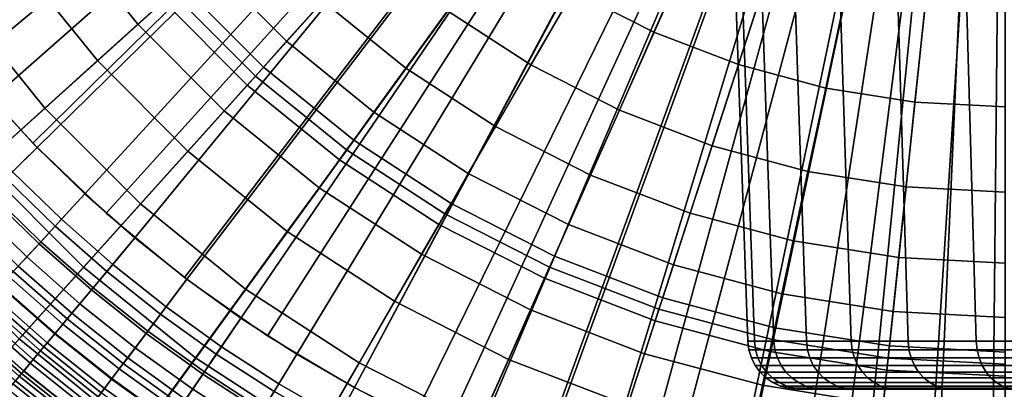
# Model space of a CAD drawing. Extents: x -5.4 to 6.8, y -5.5 to 13.5.
# Drawn here: x -1.6 to 0.1, y -1.9 to -1.3 of the extents above; entities that cross this region are included whole.
import ezdxf

# ---------------------------------------------------------------- set-up
doc = ezdxf.new("R2010")
doc.units = 0
for name, color, linetype in [('DW_HOLDER', 18, 'CONTINUOUS'), ('SUPPORT', 18, 'CONTINUOUS'), ('UP_HOLDER', 18, 'CONTINUOUS')]:
    doc.layers.add(name, color=color, linetype=linetype)

msp = doc.modelspace()

# ---------------------------------------------------------------- linework, layer by layer
at = {"layer": 'DW_HOLDER'}
for points in [[(-0.0568, -0.0439, -233.4953), (-4.8999, -1.6175, -233.4953), (-5.0413, -1.0896, -233.4953), (-0.0603, -0.0308, -233.4953)], [(-0.052, -0.0566, -233.4953), (-4.704, -2.1278, -233.4953), (-4.8999, -1.6175, -233.4953), (-0.0568, -0.0439, -233.4953)], [(-0.0458, -0.0687, -233.4953), (-4.4559, -2.6149, -233.4953), (-4.704, -2.1278, -233.4953), (-0.052, -0.0566, -233.4953)], [(-0.0384, -0.0801, -233.4953), (-4.1582, -3.0733, -233.4953), (-4.4559, -2.6149, -233.4953), (-0.0458, -0.0687, -233.4953)], [(-0.0384, -0.0801, -233.4953), (-0.0299, -0.0906, -233.4953), (-3.8142, -3.498, -233.4953), (-4.1582, -3.0733, -233.4953)], [(-0.0299, -0.0906, -233.4953), (-0.0203, -0.1002, -233.4953), (-3.4277, -3.8845, -233.4953), (-3.8142, -3.498, -233.4953)], [(-0.0203, -0.1002, -233.4953), (-0.0097, -0.1088, -233.4953), (-3.0029, -4.2285, -233.4953), (-3.4277, -3.8845, -233.4953)], [(0.0017, -0.1162, -233.4953), (-2.5445, -4.5262, -233.4953), (-3.0029, -4.2285, -233.4953), (-0.0097, -0.1088, -233.4953)], [(0.0017, -0.1162, -233.4953), (0.0138, -0.1223, -233.4953), (-2.0575, -4.7744, -233.4953), (-2.5445, -4.5262, -233.4953)], [(0.0264, -0.1272, -233.4953), (-1.5472, -4.9703, -233.4953), (-2.0575, -4.7744, -233.4953), (0.0138, -0.1223, -233.4953)], [(0.0264, -0.1272, -233.4953), (0.0395, -0.1307, -233.4953), (-1.0192, -5.1117, -233.4953), (-1.5472, -4.9703, -233.4953)], [(0.0395, -0.1307, -233.4953), (0.0529, -0.1328, -233.4953), (-0.4793, -5.1972, -233.4953), (-1.0192, -5.1117, -233.4953)], [(0.0665, -0.1335, -233.4953), (0.0665, -5.2258, -233.4953), (-0.4793, -5.1972, -233.4953), (0.0529, -0.1328, -233.4953)], [(-1.4888, -1.1339, -227.5578), (-1.5362, -1.1683, -227.3941), (-1.4057, -1.3295, -227.3941), (-1.3622, -1.2903, -227.5578)], [(-0.5846, -1.1315, -229.2717), (-0.6664, -1.2733, -229.2131), (-0.5297, -1.343, -229.2131), (-0.4631, -1.1934, -229.2717)], [(-1.5362, -1.1683, -227.3941), (-1.6106, -1.2223, -227.2497), (-1.474, -1.3909, -227.2497), (-1.4057, -1.3295, -227.3941)], [(-1.2198, -1.162, -229.0006), (-1.2881, -1.2235, -228.8562), (-1.1532, -1.3584, -228.8562), (-1.0917, -1.2901, -229.0006)], [(-1.011, -1.2006, -229.1212), (-1.0917, -1.2901, -229.0006), (-0.9509, -1.4042, -229.0006), (-0.88, -1.3066, -229.1212)], [(-0.7951, -1.1898, -229.2131), (-0.88, -1.3066, -229.1212), (-0.7387, -1.3984, -229.1212), (-0.6664, -1.2733, -229.2131)], [(-0.4631, -1.1934, -229.2717), (-0.5297, -1.343, -229.2131), (-0.3865, -1.398, -229.2131), (-0.3359, -1.2423, -229.2717)], [(-1.6106, -1.2223, -227.2497), (-1.7081, -1.2932, -227.1291), (-1.5636, -1.4716, -227.1291), (-1.474, -1.3909, -227.2497)], [(-1.2881, -1.2235, -228.8562), (-1.3316, -1.2627, -228.6925), (-1.1924, -1.402, -228.6925), (-1.1532, -1.3584, -228.8562)], [(-0.3359, -1.2423, -229.2717), (-0.3865, -1.398, -229.2131), (-0.2383, -1.4377, -229.2131), (-0.2042, -1.2775, -229.2717)], [(-1.3316, -1.2627, -228.6925), (-1.3469, -1.2765, -228.5142), (-1.2061, -1.4173, -228.5142), (-1.1924, -1.402, -228.6925)], [(-1.3469, -1.2765, -227.7361), (-1.3622, -1.2903, -227.5578), (-1.2199, -1.4325, -227.5578), (-1.2061, -1.4173, -227.7361)], [(-1.3469, -1.2765, -228.5142), (-1.3469, -1.2765, -227.7361), (-1.2061, -1.4173, -227.7361), (-1.2061, -1.4173, -228.5142)], [(-0.6664, -1.2733, -229.2131), (-0.7387, -1.3984, -229.1212), (-0.5885, -1.475, -229.1212), (-0.5297, -1.343, -229.2131)], [(-0.2042, -1.2775, -229.2717), (-0.2383, -1.4377, -229.2131), (-0.0867, -1.4617, -229.2131), (-0.0696, -1.2989, -229.2717)], [(-1.7081, -1.2932, -227.1291), (-1.8249, -1.3781, -227.0372), (-1.6709, -1.5683, -227.0372), (-1.5636, -1.4716, -227.1291)], [(-1.3622, -1.2903, -227.5578), (-1.4057, -1.3295, -227.3941), (-1.2591, -1.4761, -227.3941), (-1.2199, -1.4325, -227.5578)], [(-1.0917, -1.2901, -229.0006), (-1.1532, -1.3584, -228.8562), (-1.0049, -1.4785, -228.8562), (-0.9509, -1.4042, -229.0006)], [(-0.0696, -1.2989, -229.2717), (-0.0867, -1.4617, -229.2131), (0.0665, -1.4697, -229.2131), (0.0665, -1.306, -229.2717)], [(-0.88, -1.3066, -229.1212), (-0.9509, -1.4042, -229.0006), (-0.7989, -1.5028, -229.0006), (-0.7387, -1.3984, -229.1212)], [(-1.4057, -1.3295, -227.3941), (-1.474, -1.3909, -227.2497), (-1.3206, -1.5444, -227.2497), (-1.2591, -1.4761, -227.3941)], [(-0.5297, -1.343, -229.2131), (-0.5885, -1.475, -229.1212), (-0.4311, -1.5354, -229.1212), (-0.3865, -1.398, -229.2131)], [(-1.1532, -1.3584, -228.8562), (-1.1924, -1.402, -228.6925), (-1.0393, -1.5259, -228.6925), (-1.0049, -1.4785, -228.8562)], [(-1.474, -1.3909, -227.2497), (-1.5636, -1.4716, -227.1291), (-1.4012, -1.6339, -227.1291), (-1.3206, -1.5444, -227.2497)], [(-1.1924, -1.402, -228.6925), (-1.2061, -1.4173, -228.5142), (-1.0514, -1.5425, -228.5142), (-1.0393, -1.5259, -228.6925)], [(-0.7387, -1.3984, -229.1212), (-0.7989, -1.5028, -229.0006), (-0.6375, -1.5851, -229.0006), (-0.5885, -1.475, -229.1212)], [(-0.3865, -1.398, -229.2131), (-0.4311, -1.5354, -229.1212), (-0.2683, -1.579, -229.1212), (-0.2383, -1.4377, -229.2131)], [(-1.2061, -1.4173, -227.7361), (-1.2199, -1.4325, -227.5578), (-1.0635, -1.5592, -227.5578), (-1.0514, -1.5425, -227.7361)], [(-1.2061, -1.4173, -228.5142), (-1.2061, -1.4173, -227.7361), (-1.0514, -1.5425, -227.7361), (-1.0514, -1.5425, -228.5142)], [(-0.9509, -1.4042, -229.0006), (-1.0049, -1.4785, -228.8562), (-0.8449, -1.5824, -228.8562), (-0.7989, -1.5028, -229.0006)], [(-1.2199, -1.4325, -227.5578), (-1.2591, -1.4761, -227.3941), (-1.0979, -1.6066, -227.3941), (-1.0635, -1.5592, -227.5578)], [(-0.2383, -1.4377, -229.2131), (-0.2683, -1.579, -229.1212), (-0.1018, -1.6054, -229.1212), (-0.0867, -1.4617, -229.2131)], [(-0.0867, -1.4617, -229.2131), (-0.1018, -1.6054, -229.1212), (0.0665, -1.6142, -229.1212), (0.0665, -1.4697, -229.2131)], [(-1.5636, -1.4716, -227.1291), (-1.6709, -1.5683, -227.0372), (-1.4979, -1.7413, -227.0372), (-1.4012, -1.6339, -227.1291)], [(-1.2591, -1.4761, -227.3941), (-1.3206, -1.5444, -227.2497), (-1.152, -1.6809, -227.2497), (-1.0979, -1.6066, -227.3941)], [(-1.0049, -1.4785, -228.8562), (-1.0393, -1.5259, -228.6925), (-0.8742, -1.6332, -228.6925), (-0.8449, -1.5824, -228.8562)], [(-0.5885, -1.475, -229.1212), (-0.6375, -1.5851, -229.0006), (-0.4684, -1.65, -229.0006), (-0.4311, -1.5354, -229.1212)], [(-0.7989, -1.5028, -229.0006), (-0.8449, -1.5824, -228.8562), (-0.6749, -1.669, -228.8562), (-0.6375, -1.5851, -229.0006)], [(-1.0393, -1.5259, -228.6925), (-1.0514, -1.5425, -228.5142), (-0.8844, -1.651, -228.5142), (-0.8742, -1.6332, -228.6925)], [(-0.4311, -1.5354, -229.1212), (-0.4684, -1.65, -229.0006), (-0.2934, -1.6969, -229.0006), (-0.2683, -1.579, -229.1212)], [(-1.3206, -1.5444, -227.2497), (-1.4012, -1.6339, -227.1291), (-1.2228, -1.7784, -227.1291), (-1.152, -1.6809, -227.2497)], [(-1.0514, -1.5425, -227.7361), (-1.0635, -1.5592, -227.5578), (-0.8947, -1.6688, -227.5578), (-0.8844, -1.651, -227.7361)], [(-1.0514, -1.5425, -228.5142), (-1.0514, -1.5425, -227.7361), (-0.8844, -1.651, -227.7361), (-0.8844, -1.651, -228.5142)], [(-1.6709, -1.5683, -227.0372), (-1.7926, -1.6778, -226.9787), (-1.6074, -1.863, -226.9787), (-1.4979, -1.7413, -227.0372)], [(-1.0635, -1.5592, -227.5578), (-1.0979, -1.6066, -227.3941), (-0.924, -1.7195, -227.3941), (-0.8947, -1.6688, -227.5578)], [(-0.8449, -1.5824, -228.8562), (-0.8742, -1.6332, -228.6925), (-0.6987, -1.7226, -228.6925), (-0.6749, -1.669, -228.8562)], [(-0.6375, -1.5851, -229.0006), (-0.6749, -1.669, -228.8562), (-0.4968, -1.7374, -228.8562), (-0.4684, -1.65, -229.0006)], [(-0.2683, -1.579, -229.1212), (-0.2934, -1.6969, -229.0006), (-0.1144, -1.7252, -229.0006), (-0.1018, -1.6054, -229.1212)], [(-1.0979, -1.6066, -227.3941), (-1.152, -1.6809, -227.2497), (-0.97, -1.7991, -227.2497), (-0.924, -1.7195, -227.3941)], [(-0.1018, -1.6054, -229.1212), (-0.1144, -1.7252, -229.0006), (0.0665, -1.7347, -229.0006), (0.0665, -1.6142, -229.1212)], [(-1.4012, -1.6339, -227.1291), (-1.4979, -1.7413, -227.0372), (-1.3077, -1.8953, -227.0372), (-1.2228, -1.7784, -227.1291)], [(-0.8742, -1.6332, -228.6925), (-0.8844, -1.651, -228.5142), (-0.7071, -1.7413, -228.5142), (-0.6987, -1.7226, -228.6925)], [(-0.8844, -1.651, -227.7361), (-0.8947, -1.6688, -227.5578), (-0.7154, -1.7601, -227.5578), (-0.7071, -1.7413, -227.7361)], [(-0.8844, -1.651, -228.5142), (-0.8844, -1.651, -227.7361), (-0.7071, -1.7413, -227.7361), (-0.7071, -1.7413, -228.5142)], [(-0.4684, -1.65, -229.0006), (-0.4968, -1.7374, -228.8562), (-0.3125, -1.7868, -228.8562), (-0.2934, -1.6969, -229.0006)], [(-0.8947, -1.6688, -227.5578), (-0.924, -1.7195, -227.3941), (-0.7393, -1.8136, -227.3941), (-0.7154, -1.7601, -227.5578)], [(-0.6749, -1.669, -228.8562), (-0.6987, -1.7226, -228.6925), (-0.5149, -1.7931, -228.6925), (-0.4968, -1.7374, -228.8562)], [(-1.152, -1.6809, -227.2497), (-1.2228, -1.7784, -227.1291), (-1.0302, -1.9035, -227.1291), (-0.97, -1.7991, -227.2497)], [(-0.2934, -1.6969, -229.0006), (-0.3125, -1.7868, -228.8562), (-0.124, -1.8166, -228.8562), (-0.1144, -1.7252, -229.0006)], [(-0.924, -1.7195, -227.3941), (-0.97, -1.7991, -227.2497), (-0.7766, -1.8976, -227.2497), (-0.7393, -1.8136, -227.3941)], [(-0.6987, -1.7226, -228.6925), (-0.7071, -1.7413, -228.5142), (-0.5212, -1.8127, -228.5142), (-0.5149, -1.7931, -228.6925)], [(-0.4968, -1.7374, -228.8562), (-0.5149, -1.7931, -228.6925), (-0.3246, -1.8441, -228.6925), (-0.3125, -1.7868, -228.8562)], [(-0.1144, -1.7252, -229.0006), (-0.124, -1.8166, -228.8562), (0.0665, -1.8266, -228.8562), (0.0665, -1.7347, -229.0006)], [(-1.4979, -1.7413, -227.0372), (-1.6074, -1.863, -226.9787), (-1.4039, -2.0278, -226.9787), (-1.3077, -1.8953, -227.0372)], [(-0.7071, -1.7413, -227.7361), (-0.7154, -1.7601, -227.5578), (-0.5276, -1.8322, -227.5578), (-0.5212, -1.8127, -227.7361)], [(-0.7071, -1.7413, -228.5142), (-0.7071, -1.7413, -227.7361), (-0.5212, -1.8127, -227.7361), (-0.5212, -1.8127, -228.5142)], [(-0.7154, -1.7601, -227.5578), (-0.7393, -1.8136, -227.3941), (-0.5457, -1.888, -227.3941), (-0.5276, -1.8322, -227.5578)], [(-1.2228, -1.7784, -227.1291), (-1.3077, -1.8953, -227.0372), (-1.1025, -2.0286, -227.0372), (-1.0302, -1.9035, -227.1291)], [(-0.3125, -1.7868, -228.8562), (-0.3246, -1.8441, -228.6925), (-0.1302, -1.8749, -228.6925), (-0.124, -1.8166, -228.8562)], [(-0.97, -1.7991, -227.2497), (-1.0302, -1.9035, -227.1291), (-0.8257, -2.0077, -227.1291), (-0.7766, -1.8976, -227.2497)], [(-0.5149, -1.7931, -228.6925), (-0.5212, -1.8127, -228.5142), (-0.3289, -1.8642, -228.5142), (-0.3246, -1.8441, -228.6925)], [(-0.7393, -1.8136, -227.3941), (-0.7766, -1.8976, -227.2497), (-0.5741, -1.9754, -227.2497), (-0.5457, -1.888, -227.3941)], [(-0.5212, -1.8127, -227.7361), (-0.5276, -1.8322, -227.5578), (-0.3332, -1.8843, -227.5578), (-0.3289, -1.8642, -227.7361)], [(-0.5212, -1.8127, -228.5142), (-0.5212, -1.8127, -227.7361), (-0.3289, -1.8642, -227.7361), (-0.3289, -1.8642, -228.5142)], [(-0.124, -1.8166, -228.8562), (-0.1302, -1.8749, -228.6925), (0.0665, -1.8852, -228.6925), (0.0665, -1.8266, -228.8562)], [(-0.5276, -1.8322, -227.5578), (-0.5457, -1.888, -227.3941), (-0.3454, -1.9416, -227.3941), (-0.3332, -1.8843, -227.5578)], [(-0.3246, -1.8441, -228.6925), (-0.3289, -1.8642, -228.5142), (-0.1323, -1.8954, -228.5142), (-0.1302, -1.8749, -228.6925)], [(-1.6074, -1.863, -226.9787), (-1.7267, -1.9955, -226.9581), (-1.5087, -2.172, -226.9581), (-1.4039, -2.0278, -226.9787)], [(-0.3289, -1.8642, -227.7361), (-0.3332, -1.8843, -227.5578), (-0.1345, -1.9158, -227.5578), (-0.1323, -1.8954, -227.7361)], [(-0.3289, -1.8642, -228.5142), (-0.3289, -1.8642, -227.7361), (-0.1323, -1.8954, -227.7361), (-0.1323, -1.8954, -228.5142)], [(-0.5457, -1.888, -227.3941), (-0.5741, -1.9754, -227.2497), (-0.3645, -2.0315, -227.2497), (-0.3454, -1.9416, -227.3941)], [(-0.3332, -1.8843, -227.5578), (-0.3454, -1.9416, -227.3941), (-0.1406, -1.9741, -227.3941), (-0.1345, -1.9158, -227.5578)], [(-0.1302, -1.8749, -228.6925), (-0.1323, -1.8954, -228.5142), (0.0665, -1.9058, -228.5142), (0.0665, -1.8852, -228.6925)], [(-1.3077, -1.8953, -227.0372), (-1.4039, -2.0278, -226.9787), (-1.1843, -2.1704, -226.9787), (-1.1025, -2.0286, -227.0372)], [(-1.0302, -1.9035, -227.1291), (-1.1025, -2.0286, -227.0372), (-0.8844, -2.1397, -227.0372), (-0.8257, -2.0077, -227.1291)], [(-0.7766, -1.8976, -227.2497), (-0.8257, -2.0077, -227.1291), (-0.6113, -2.09, -227.1291), (-0.5741, -1.9754, -227.2497)], [(-0.1323, -1.8954, -227.7361), (-0.1345, -1.9158, -227.5578), (0.0665, -1.9263, -227.5578), (0.0665, -1.9058, -227.7361)], [(-0.1323, -1.8954, -228.5142), (-0.1323, -1.8954, -227.7361), (0.0665, -1.9058, -227.7361), (0.0665, -1.9058, -228.5142)], [(-0.1345, -1.9158, -227.5578), (-0.1406, -1.9741, -227.3941), (0.0665, -1.9849, -227.3941), (0.0665, -1.9263, -227.5578)], [(-0.3454, -1.9416, -227.3941), (-0.3645, -2.0315, -227.2497), (-0.1502, -2.0655, -227.2497), (-0.1406, -1.9741, -227.3941)]]:
    msp.add_3dface(points, dxfattribs=at)
at = {"layer": 'SUPPORT'}
for points in [[(-0.5095, 2.4571, -140.4852), (-0.3593, -1.8669, -140.4694), (-0.3704, -1.8669, -140.2571), (-0.5214, 2.4571, -140.2571)], [(-0.5214, 2.4571, -140.2571), (-0.3704, -1.8669, -140.2571), (-0.3593, -1.8669, -140.0449), (-0.5095, 2.4571, -140.0291)], [(-0.4738, 2.4571, -140.7107), (-0.3261, -1.8669, -140.6793), (-0.3593, -1.8669, -140.4694), (-0.5095, 2.4571, -140.4852)], [(-0.5095, 2.4571, -140.0291), (-0.3593, -1.8669, -140.0449), (-0.3261, -1.8669, -139.835), (-0.4738, 2.4571, -139.8036)], [(-0.4147, 2.4571, -140.9312), (-0.2711, -1.8669, -140.8846), (-0.3261, -1.8669, -140.6793), (-0.4738, 2.4571, -140.7107)], [(-0.4738, 2.4571, -139.8036), (-0.3261, -1.8669, -139.835), (-0.2711, -1.8669, -139.6297), (-0.4147, 2.4571, -139.5831)], [(-0.4147, 2.4571, -139.5831), (-0.2711, -1.8669, -139.6297), (-0.1949, -1.8669, -139.4313), (-0.3329, 2.4571, -139.3699)], [(-0.3329, 2.4571, -141.1444), (-0.1949, -1.8669, -141.083), (-0.2711, -1.8669, -140.8846), (-0.4147, 2.4571, -140.9312)], [(-0.3329, 2.4571, -139.3699), (-0.1949, -1.8669, -139.4313), (-0.0984, -1.8669, -139.242), (-0.2292, 2.4571, -139.1665)], [(-0.2292, 2.4571, -141.3478), (-0.0984, -1.8669, -141.2723), (-0.1949, -1.8669, -141.083), (-0.3329, 2.4571, -141.1444)], [(-0.1048, 2.4571, -141.5393), (0.0173, -1.8669, -141.4506), (-0.0984, -1.8669, -141.2723), (-0.2292, 2.4571, -141.3478)], [(-0.2292, 2.4571, -139.1665), (-0.0984, -1.8669, -139.242), (0.0173, -1.8669, -139.0637), (-0.1048, 2.4571, -138.975)], [(0.0388, 2.4571, -141.7168), (0.1511, -1.8669, -141.6157), (0.0173, -1.8669, -141.4506), (-0.1048, 2.4571, -141.5393)], [(-0.1048, 2.4571, -138.975), (0.0173, -1.8669, -139.0637), (0.1511, -1.8669, -138.8986), (0.0388, 2.4571, -138.7975)], [(0.2003, 2.4571, -141.8782), (0.3013, -1.8669, -141.766), (0.1511, -1.8669, -141.6157), (0.0388, 2.4571, -141.7168)], [(0.0388, 2.4571, -138.7975), (0.1511, -1.8669, -138.8986), (0.3013, -1.8669, -138.7483), (0.2003, 2.4571, -138.6361)], [(-0.3593, -1.8669, -140.4694), (-0.3575, -1.8816, -140.4692), (-0.3686, -1.8816, -140.2571), (-0.3704, -1.8669, -140.2571)], [(-0.3704, -1.8669, -140.2571), (-0.3686, -1.8816, -140.2571), (-0.3575, -1.8816, -140.0451), (-0.3593, -1.8669, -140.0449)], [(-0.3261, -1.8669, -140.6793), (-0.3243, -1.8816, -140.6789), (-0.3575, -1.8816, -140.4692), (-0.3593, -1.8669, -140.4694)], [(-0.3593, -1.8669, -140.0449), (-0.3575, -1.8816, -140.0451), (-0.3243, -1.8816, -139.8354), (-0.3261, -1.8669, -139.835)], [(-0.2711, -1.8669, -140.8846), (-0.2694, -1.8816, -140.884), (-0.3243, -1.8816, -140.6789), (-0.3261, -1.8669, -140.6793)], [(-0.3261, -1.8669, -139.835), (-0.3243, -1.8816, -139.8354), (-0.2694, -1.8816, -139.6303), (-0.2711, -1.8669, -139.6297)], [(-0.2711, -1.8669, -139.6297), (-0.2694, -1.8816, -139.6303), (-0.1933, -1.8816, -139.4321), (-0.1949, -1.8669, -139.4313)], [(-0.1949, -1.8669, -141.083), (-0.1933, -1.8816, -141.0822), (-0.2694, -1.8816, -140.884), (-0.2711, -1.8669, -140.8846)], [(-0.1949, -1.8669, -139.4313), (-0.1933, -1.8816, -139.4321), (-0.0969, -1.8816, -139.2429), (-0.0984, -1.8669, -139.242)], [(-0.0984, -1.8669, -141.2723), (-0.0969, -1.8816, -141.2714), (-0.1933, -1.8816, -141.0822), (-0.1949, -1.8669, -141.083)], [(0.0173, -1.8669, -141.4506), (0.0188, -1.8816, -141.4495), (-0.0969, -1.8816, -141.2714), (-0.0984, -1.8669, -141.2723)], [(-0.0984, -1.8669, -139.242), (-0.0969, -1.8816, -139.2429), (0.0188, -1.8816, -139.0648), (0.0173, -1.8669, -139.0637)], [(0.1511, -1.8669, -141.6157), (0.1524, -1.8816, -141.6145), (0.0188, -1.8816, -141.4495), (0.0173, -1.8669, -141.4506)], [(0.0173, -1.8669, -139.0637), (0.0188, -1.8816, -139.0648), (0.1524, -1.8816, -138.8998), (0.1511, -1.8669, -138.8986)], [(-0.3575, -1.8816, -140.4692), (-0.3533, -1.8953, -140.4687), (-0.3644, -1.8953, -140.2571), (-0.3686, -1.8816, -140.2571)], [(-0.3686, -1.8816, -140.2571), (-0.3644, -1.8953, -140.2571), (-0.3533, -1.8953, -140.0456), (-0.3575, -1.8816, -140.0451)], [(-0.3243, -1.8816, -140.6789), (-0.3202, -1.8953, -140.678), (-0.3533, -1.8953, -140.4687), (-0.3575, -1.8816, -140.4692)], [(-0.3575, -1.8816, -140.0451), (-0.3533, -1.8953, -140.0456), (-0.3202, -1.8953, -139.8363), (-0.3243, -1.8816, -139.8354)], [(-0.2694, -1.8816, -140.884), (-0.2654, -1.8953, -140.8827), (-0.3202, -1.8953, -140.678), (-0.3243, -1.8816, -140.6789)], [(-0.3243, -1.8816, -139.8354), (-0.3202, -1.8953, -139.8363), (-0.2654, -1.8953, -139.6316), (-0.2694, -1.8816, -139.6303)], [(-0.2694, -1.8816, -139.6303), (-0.2654, -1.8953, -139.6316), (-0.1894, -1.8953, -139.4338), (-0.1933, -1.8816, -139.4321)], [(-0.1933, -1.8816, -141.0822), (-0.1894, -1.8953, -141.0805), (-0.2654, -1.8953, -140.8827), (-0.2694, -1.8816, -140.884)], [(-0.1933, -1.8816, -139.4321), (-0.1894, -1.8953, -139.4338), (-0.0932, -1.8953, -139.245), (-0.0969, -1.8816, -139.2429)], [(-0.0969, -1.8816, -141.2714), (-0.0932, -1.8953, -141.2693), (-0.1894, -1.8953, -141.0805), (-0.1933, -1.8816, -141.0822)], [(0.0188, -1.8816, -141.4495), (0.0222, -1.8953, -141.447), (-0.0932, -1.8953, -141.2693), (-0.0969, -1.8816, -141.2714)], [(-0.0969, -1.8816, -139.2429), (-0.0932, -1.8953, -139.245), (0.0222, -1.8953, -139.0673), (0.0188, -1.8816, -139.0648)], [(0.1524, -1.8816, -141.6145), (0.1555, -1.8953, -141.6117), (0.0222, -1.8953, -141.447), (0.0188, -1.8816, -141.4495)], [(0.0188, -1.8816, -139.0648), (0.0222, -1.8953, -139.0673), (0.1555, -1.8953, -138.9026), (0.1524, -1.8816, -138.8998)], [(-0.3533, -1.8953, -140.4687), (-0.347, -1.908, -140.4681), (-0.358, -1.908, -140.2571), (-0.3644, -1.8953, -140.2571)], [(-0.3644, -1.8953, -140.2571), (-0.358, -1.908, -140.2571), (-0.347, -1.908, -140.0462), (-0.3533, -1.8953, -140.0456)], [(-0.3202, -1.8953, -140.678), (-0.314, -1.908, -140.6767), (-0.347, -1.908, -140.4681), (-0.3533, -1.8953, -140.4687)], [(-0.3533, -1.8953, -140.0456), (-0.347, -1.908, -140.0462), (-0.314, -1.908, -139.8376), (-0.3202, -1.8953, -139.8363)], [(-0.2654, -1.8953, -140.8827), (-0.2593, -1.908, -140.8807), (-0.314, -1.908, -140.6767), (-0.3202, -1.8953, -140.678)], [(-0.3202, -1.8953, -139.8363), (-0.314, -1.908, -139.8376), (-0.2593, -1.908, -139.6336), (-0.2654, -1.8953, -139.6316)], [(-0.2654, -1.8953, -139.6316), (-0.2593, -1.908, -139.6336), (-0.1836, -1.908, -139.4364), (-0.1894, -1.8953, -139.4338)], [(-0.1894, -1.8953, -141.0805), (-0.1836, -1.908, -141.0779), (-0.2593, -1.908, -140.8807), (-0.2654, -1.8953, -140.8827)], [(-0.1894, -1.8953, -139.4338), (-0.1836, -1.908, -139.4364), (-0.0877, -1.908, -139.2482), (-0.0932, -1.8953, -139.245)], [(-0.0932, -1.8953, -141.2693), (-0.0877, -1.908, -141.2661), (-0.1836, -1.908, -141.0779), (-0.1894, -1.8953, -141.0805)], [(0.0222, -1.8953, -141.447), (0.0273, -1.908, -141.4433), (-0.0877, -1.908, -141.2661), (-0.0932, -1.8953, -141.2693)], [(-0.0932, -1.8953, -139.245), (-0.0877, -1.908, -139.2482), (0.0273, -1.908, -139.071), (0.0222, -1.8953, -139.0673)], [(0.1555, -1.8953, -141.6117), (0.1603, -1.908, -141.6074), (0.0273, -1.908, -141.4433), (0.0222, -1.8953, -141.447)], [(0.0222, -1.8953, -139.0673), (0.0273, -1.908, -139.071), (0.1603, -1.908, -138.9069), (0.1555, -1.8953, -138.9026)], [(-0.347, -1.908, -140.4681), (-0.3387, -1.9193, -140.4672), (-0.3497, -1.9193, -140.2571), (-0.358, -1.908, -140.2571)], [(-0.358, -1.908, -140.2571), (-0.3497, -1.9193, -140.2571), (-0.3387, -1.9193, -140.0471), (-0.347, -1.908, -140.0462)], [(-0.3387, -1.9193, -140.4672), (-0.3287, -1.929, -140.4662), (-0.3396, -1.929, -140.2571), (-0.3497, -1.9193, -140.2571)], [(-0.3497, -1.9193, -140.2571), (-0.3396, -1.929, -140.2571), (-0.3287, -1.929, -140.0481), (-0.3387, -1.9193, -140.0471)], [(-0.314, -1.908, -140.6767), (-0.3058, -1.9193, -140.675), (-0.3387, -1.9193, -140.4672), (-0.347, -1.908, -140.4681)], [(-0.347, -1.908, -140.0462), (-0.3387, -1.9193, -140.0471), (-0.3058, -1.9193, -139.8393), (-0.314, -1.908, -139.8376)], [(-0.3058, -1.9193, -140.675), (-0.2959, -1.929, -140.6729), (-0.3287, -1.929, -140.4662), (-0.3387, -1.9193, -140.4672)], [(-0.3387, -1.9193, -140.0471), (-0.3287, -1.929, -140.0481), (-0.2959, -1.929, -139.8414), (-0.3058, -1.9193, -139.8393)], [(-0.2593, -1.908, -140.8807), (-0.2513, -1.9193, -140.8781), (-0.3058, -1.9193, -140.675), (-0.314, -1.908, -140.6767)], [(-0.314, -1.908, -139.8376), (-0.3058, -1.9193, -139.8393), (-0.2513, -1.9193, -139.6361), (-0.2593, -1.908, -139.6336)], [(-0.2513, -1.9193, -140.8781), (-0.2418, -1.929, -140.875), (-0.2959, -1.929, -140.6729), (-0.3058, -1.9193, -140.675)], [(-0.3058, -1.9193, -139.8393), (-0.2959, -1.929, -139.8414), (-0.2418, -1.929, -139.6393), (-0.2513, -1.9193, -139.6361)], [(-0.2593, -1.908, -139.6336), (-0.2513, -1.9193, -139.6361), (-0.176, -1.9193, -139.4398), (-0.1836, -1.908, -139.4364)], [(-0.1836, -1.908, -141.0779), (-0.176, -1.9193, -141.0745), (-0.2513, -1.9193, -140.8781), (-0.2593, -1.908, -140.8807)], [(-0.2513, -1.9193, -139.6361), (-0.2418, -1.929, -139.6393), (-0.1668, -1.929, -139.4439), (-0.176, -1.9193, -139.4398)], [(-0.176, -1.9193, -141.0745), (-0.1668, -1.929, -141.0704), (-0.2418, -1.929, -140.875), (-0.2513, -1.9193, -140.8781)], [(-0.1836, -1.908, -139.4364), (-0.176, -1.9193, -139.4398), (-0.0805, -1.9193, -139.2524), (-0.0877, -1.908, -139.2482)], [(-0.0877, -1.908, -141.2661), (-0.0805, -1.9193, -141.2619), (-0.176, -1.9193, -141.0745), (-0.1836, -1.908, -141.0779)], [(-0.176, -1.9193, -139.4398), (-0.1668, -1.929, -139.4439), (-0.0717, -1.929, -139.2574), (-0.0805, -1.9193, -139.2524)], [(-0.0805, -1.9193, -141.2619), (-0.0717, -1.929, -141.2569), (-0.1668, -1.929, -141.0704), (-0.176, -1.9193, -141.0745)], [(0.0273, -1.908, -141.4433), (0.0341, -1.9193, -141.4384), (-0.0805, -1.9193, -141.2619), (-0.0877, -1.908, -141.2661)], [(-0.0877, -1.908, -139.2482), (-0.0805, -1.9193, -139.2524), (0.0341, -1.9193, -139.0759), (0.0273, -1.908, -139.071)], [(0.0341, -1.9193, -141.4384), (0.0422, -1.929, -141.4324), (-0.0717, -1.929, -141.2569), (-0.0805, -1.9193, -141.2619)], [(-0.0805, -1.9193, -139.2524), (-0.0717, -1.929, -139.2574), (0.0422, -1.929, -139.0819), (0.0341, -1.9193, -139.0759)], [(0.1603, -1.908, -141.6074), (0.1665, -1.9193, -141.6018), (0.0341, -1.9193, -141.4384), (0.0273, -1.908, -141.4433)], [(0.0273, -1.908, -139.071), (0.0341, -1.9193, -139.0759), (0.1665, -1.9193, -138.9125), (0.1603, -1.908, -138.9069)], [(0.1665, -1.9193, -141.6018), (0.174, -1.929, -141.5951), (0.0422, -1.929, -141.4324), (0.0341, -1.9193, -141.4384)], [(0.0341, -1.9193, -139.0759), (0.0422, -1.929, -139.0819), (0.174, -1.929, -138.9192), (0.1665, -1.9193, -138.9125)], [(-0.3287, -1.929, -140.4662), (-0.3172, -1.9369, -140.4649), (-0.3281, -1.9369, -140.2571), (-0.3396, -1.929, -140.2571)], [(-0.3396, -1.929, -140.2571), (-0.3281, -1.9369, -140.2571), (-0.3172, -1.9369, -140.0494), (-0.3287, -1.929, -140.0481)], [(-0.2959, -1.929, -140.6729), (-0.2846, -1.9369, -140.6705), (-0.3172, -1.9369, -140.4649), (-0.3287, -1.929, -140.4662)], [(-0.3287, -1.929, -140.0481), (-0.3172, -1.9369, -140.0494), (-0.2846, -1.9369, -139.8438), (-0.2959, -1.929, -139.8414)], [(-0.3172, -1.9369, -140.4649), (-0.3044, -1.9429, -140.4636), (-0.3152, -1.9429, -140.2571), (-0.3281, -1.9369, -140.2571)], [(-0.3281, -1.9369, -140.2571), (-0.3152, -1.9429, -140.2571), (-0.3044, -1.9429, -140.0507), (-0.3172, -1.9369, -140.0494)], [(-0.2846, -1.9369, -140.6705), (-0.2721, -1.9429, -140.6678), (-0.3044, -1.9429, -140.4636), (-0.3172, -1.9369, -140.4649)], [(-0.3172, -1.9369, -140.0494), (-0.3044, -1.9429, -140.0507), (-0.2721, -1.9429, -139.8465), (-0.2846, -1.9369, -139.8438)], [(-0.2418, -1.929, -140.875), (-0.2308, -1.9369, -140.8715), (-0.2846, -1.9369, -140.6705), (-0.2959, -1.929, -140.6729)], [(-0.2959, -1.929, -139.8414), (-0.2846, -1.9369, -139.8438), (-0.2308, -1.9369, -139.6428), (-0.2418, -1.929, -139.6393)], [(-0.2308, -1.9369, -140.8715), (-0.2186, -1.9429, -140.8675), (-0.2721, -1.9429, -140.6678), (-0.2846, -1.9369, -140.6705)], [(-0.2846, -1.9369, -139.8438), (-0.2721, -1.9429, -139.8465), (-0.2185, -1.9429, -139.6468), (-0.2308, -1.9369, -139.6428)], [(-0.2418, -1.929, -139.6393), (-0.2308, -1.9369, -139.6428), (-0.1562, -1.9369, -139.4486), (-0.1668, -1.929, -139.4439)], [(-0.1668, -1.929, -141.0704), (-0.1562, -1.9369, -141.0657), (-0.2308, -1.9369, -140.8715), (-0.2418, -1.929, -140.875)], [(-0.2308, -1.9369, -139.6428), (-0.2185, -1.9429, -139.6468), (-0.1445, -1.9429, -139.4538), (-0.1562, -1.9369, -139.4486)], [(-0.1562, -1.9369, -141.0657), (-0.1445, -1.9429, -141.0605), (-0.2186, -1.9429, -140.8675), (-0.2308, -1.9369, -140.8715)], [(-0.1668, -1.929, -139.4439), (-0.1562, -1.9369, -139.4486), (-0.0617, -1.9369, -139.2632), (-0.0717, -1.929, -139.2574)], [(-0.0717, -1.929, -141.2569), (-0.0617, -1.9369, -141.2511), (-0.1562, -1.9369, -141.0657), (-0.1668, -1.929, -141.0704)], [(-0.1562, -1.9369, -139.4486), (-0.1445, -1.9429, -139.4538), (-0.0506, -1.9429, -139.2696), (-0.0617, -1.9369, -139.2632)], [(-0.0617, -1.9369, -141.2511), (-0.0506, -1.9429, -141.2447), (-0.1445, -1.9429, -141.0605), (-0.1562, -1.9369, -141.0657)], [(0.0422, -1.929, -141.4324), (0.0516, -1.9369, -141.4256), (-0.0617, -1.9369, -141.2511), (-0.0717, -1.929, -141.2569)], [(-0.0717, -1.929, -139.2574), (-0.0617, -1.9369, -139.2632), (0.0516, -1.9369, -139.0887), (0.0422, -1.929, -139.0819)], [(0.0516, -1.9369, -141.4256), (0.062, -1.9429, -141.4181), (-0.0506, -1.9429, -141.2447), (-0.0617, -1.9369, -141.2511)], [(-0.0617, -1.9369, -139.2632), (-0.0506, -1.9429, -139.2696), (0.062, -1.9429, -139.0962), (0.0516, -1.9369, -139.0887)], [(0.174, -1.929, -141.5951), (0.1826, -1.9369, -141.5874), (0.0516, -1.9369, -141.4256), (0.0422, -1.929, -141.4324)], [(0.0422, -1.929, -139.0819), (0.0516, -1.9369, -139.0887), (0.1826, -1.9369, -138.9269), (0.174, -1.929, -138.9192)], [(0.1826, -1.9369, -141.5874), (0.1921, -1.9429, -141.5788), (0.062, -1.9429, -141.4181), (0.0516, -1.9369, -141.4256)], [(0.0516, -1.9369, -139.0887), (0.062, -1.9429, -139.0962), (0.1921, -1.9429, -138.9355), (0.1826, -1.9369, -138.9269)], [(-0.3044, -1.9429, -140.4636), (-0.2906, -1.9466, -140.4622), (-0.3013, -1.9466, -140.2571), (-0.3152, -1.9429, -140.2571)], [(-0.3152, -1.9429, -140.2571), (-0.3013, -1.9466, -140.2571), (-0.2906, -1.9466, -140.0521), (-0.3044, -1.9429, -140.0507)], [(-0.2721, -1.9429, -140.6678), (-0.2585, -1.9466, -140.6649), (-0.2906, -1.9466, -140.4622), (-0.3044, -1.9429, -140.4636)], [(-0.3044, -1.9429, -140.0507), (-0.2906, -1.9466, -140.0521), (-0.2585, -1.9466, -139.8494), (-0.2721, -1.9429, -139.8465)], [(-0.2906, -1.9466, -140.4622), (-0.2759, -1.9479, -140.4606), (-0.2866, -1.9479, -140.2571), (-0.3013, -1.9466, -140.2571)], [(-0.3013, -1.9466, -140.2571), (-0.2866, -1.9479, -140.2571), (-0.2759, -1.9479, -140.0537), (-0.2906, -1.9466, -140.0521)], [(-0.2585, -1.9466, -140.6649), (-0.2441, -1.9479, -140.6618), (-0.2759, -1.9479, -140.4606), (-0.2906, -1.9466, -140.4622)], [(-0.2906, -1.9466, -140.0521), (-0.2759, -1.9479, -140.0537), (-0.2441, -1.9479, -139.8524), (-0.2585, -1.9466, -139.8494)], [(-0.2759, -1.9479, -140.0537), (-0.2866, -1.9479, -140.2571), (0.0653, -1.9479, -140.2571), (0.074, -1.9479, -140.0905)], [(-0.2866, -1.9479, -140.2571), (-0.2759, -1.9479, -140.4606), (0.074, -1.9479, -140.4238), (0.0653, -1.9479, -140.2571)], [(-0.2441, -1.9479, -139.8524), (-0.2759, -1.9479, -140.0537), (0.074, -1.9479, -140.0905), (0.1001, -1.9479, -139.9256)], [(-0.2759, -1.9479, -140.4606), (-0.2441, -1.9479, -140.6618), (0.1001, -1.9479, -140.5887), (0.074, -1.9479, -140.4238)], [(-0.2186, -1.9429, -140.8675), (-0.2053, -1.9466, -140.8632), (-0.2585, -1.9466, -140.6649), (-0.2721, -1.9429, -140.6678)], [(-0.2721, -1.9429, -139.8465), (-0.2585, -1.9466, -139.8494), (-0.2053, -1.9466, -139.6511), (-0.2185, -1.9429, -139.6468)], [(-0.2053, -1.9466, -140.8632), (-0.1913, -1.9479, -140.8586), (-0.2441, -1.9479, -140.6618), (-0.2585, -1.9466, -140.6649)], [(-0.2585, -1.9466, -139.8494), (-0.2441, -1.9479, -139.8524), (-0.1913, -1.9479, -139.6556), (-0.2053, -1.9466, -139.6511)], [(0.1433, -1.9479, -139.7644), (-0.1913, -1.9479, -139.6556), (-0.2441, -1.9479, -139.8524), (0.1001, -1.9479, -139.9256)], [(-0.2441, -1.9479, -140.6618), (-0.1913, -1.9479, -140.8586), (0.1433, -1.9479, -140.7499), (0.1001, -1.9479, -140.5887)], [(-0.1445, -1.9429, -141.0605), (-0.1318, -1.9466, -141.0549), (-0.2053, -1.9466, -140.8632), (-0.2186, -1.9429, -140.8675)], [(-0.2185, -1.9429, -139.6468), (-0.2053, -1.9466, -139.6511), (-0.1318, -1.9466, -139.4594), (-0.1445, -1.9429, -139.4538)], [(-0.2053, -1.9466, -139.6511), (-0.1913, -1.9479, -139.6556), (-0.1183, -1.9479, -139.4654), (-0.1318, -1.9466, -139.4594)], [(-0.1318, -1.9466, -141.0549), (-0.1183, -1.9479, -141.0489), (-0.1913, -1.9479, -140.8586), (-0.2053, -1.9466, -140.8632)], [(-0.1183, -1.9479, -139.4654), (-0.1913, -1.9479, -139.6556), (0.1433, -1.9479, -139.7644), (0.2031, -1.9479, -139.6086)], [(0.1433, -1.9479, -140.7499), (-0.1913, -1.9479, -140.8586), (-0.1183, -1.9479, -141.0489), (0.2031, -1.9479, -140.9057)], [(-0.1445, -1.9429, -139.4538), (-0.1318, -1.9466, -139.4594), (-0.0386, -1.9466, -139.2765), (-0.0506, -1.9429, -139.2696)], [(-0.0506, -1.9429, -141.2447), (-0.0386, -1.9466, -141.2378), (-0.1318, -1.9466, -141.0549), (-0.1445, -1.9429, -141.0605)], [(-0.1318, -1.9466, -139.4594), (-0.1183, -1.9479, -139.4654), (-0.0258, -1.9479, -139.2839), (-0.0386, -1.9466, -139.2765)], [(-0.0386, -1.9466, -141.2378), (-0.0258, -1.9479, -141.2304), (-0.1183, -1.9479, -141.0489), (-0.1318, -1.9466, -141.0549)], [(0.2789, -1.9479, -139.4598), (-0.0258, -1.9479, -139.2839), (-0.1183, -1.9479, -139.4654), (0.2031, -1.9479, -139.6086)], [(-0.1183, -1.9479, -141.0489), (-0.0258, -1.9479, -141.2304), (0.2789, -1.9479, -141.0545), (0.2031, -1.9479, -140.9057)], [(0.062, -1.9429, -141.4181), (0.0732, -1.9466, -141.4099), (-0.0386, -1.9466, -141.2378), (-0.0506, -1.9429, -141.2447)], [(-0.0506, -1.9429, -139.2696), (-0.0386, -1.9466, -139.2765), (0.0732, -1.9466, -139.1044), (0.062, -1.9429, -139.0962)], [(0.0732, -1.9466, -141.4099), (0.0851, -1.9479, -141.4013), (-0.0258, -1.9479, -141.2304), (-0.0386, -1.9466, -141.2378)], [(-0.0386, -1.9466, -139.2765), (-0.0258, -1.9479, -139.2839), (0.0851, -1.9479, -139.113), (0.0732, -1.9466, -139.1044)], [(0.0851, -1.9479, -139.113), (-0.0258, -1.9479, -139.2839), (0.2789, -1.9479, -139.4598), (0.3698, -1.9479, -139.3199)], [(-0.0258, -1.9479, -141.2304), (0.0851, -1.9479, -141.4013), (0.3698, -1.9479, -141.1944), (0.2789, -1.9479, -141.0545)], [(0.1921, -1.9429, -141.5788), (0.2024, -1.9466, -141.5695), (0.0732, -1.9466, -141.4099), (0.062, -1.9429, -141.4181)], [(0.062, -1.9429, -139.0962), (0.0732, -1.9466, -139.1044), (0.2024, -1.9466, -138.9448), (0.1921, -1.9429, -138.9355)]]:
    msp.add_3dface(points, dxfattribs=at)
at = {"layer": 'UP_HOLDER'}
for points in [[(-1.7267, -1.3699, -2.3433), (-1.7953, -1.2803, -2.3433), (-0.1017, -0.0382, -2.3433)], [(-0.0769, -0.0685, -2.3433), (-1.6537, -1.4561, -2.3433), (-1.7267, -1.3699, -2.3433), (-0.1017, -0.0382, -2.3433)], [(-1.8047, -1.2672, -2.4233), (-1.6994, -1.4032, -2.4233), (-0.0852, -0.0598, -2.4233)], [(-1.6994, -1.4032, -2.4233), (-1.5841, -1.5309, -2.4233), (-0.0852, -0.0598, -2.4233)], [(-0.0852, -0.0598, -2.4233), (-1.5841, -1.5309, -2.4233), (-1.4597, -1.6496, -2.4233), (-0.0491, -0.0917, -2.4233)], [(-1.5766, -1.5386, -2.3433), (-1.6537, -1.4561, -2.3433), (-0.0769, -0.0685, -2.3433)], [(-1.4956, -1.6171, -2.3433), (-1.5766, -1.5386, -2.3433), (-0.0769, -0.0685, -2.3433)], [(-1.4108, -1.6917, -2.3433), (-1.4956, -1.6171, -2.3433), (-0.0769, -0.0685, -2.3433)], [(-0.0466, -0.0934, -2.3433), (-1.3224, -1.7619, -2.3433), (-1.4108, -1.6917, -2.3433), (-0.0769, -0.0685, -2.3433)], [(-1.4597, -1.6496, -2.4233), (-1.3267, -1.7587, -2.4233), (-0.0491, -0.0917, -2.4233)], [(-1.3267, -1.7587, -2.4233), (-1.1859, -1.8575, -2.4233), (-0.0491, -0.0917, -2.4233)], [(-1.2307, -1.8278, -2.3433), (-1.3224, -1.7619, -2.3433), (-0.0466, -0.0934, -2.3433)], [(-1.1359, -1.889, -2.3433), (-1.2307, -1.8278, -2.3433), (-0.0466, -0.0934, -2.3433)], [(-1.1859, -1.8575, -2.4233), (-1.0382, -1.9456, -2.4233), (-0.0491, -0.0917, -2.4233)], [(-1.0382, -1.9456, -2.3433), (-1.1359, -1.889, -2.3433), (-0.0466, -0.0934, -2.3433)], [(-1.0382, -1.9456, -2.4233), (-0.8843, -2.0223, -2.4233), (-0.0064, -0.1141, -2.4233), (-0.0491, -0.0917, -2.4233)], [(-0.012, -0.1119, -2.3433), (-0.9378, -1.9972, -2.3433), (-1.0382, -1.9456, -2.3433), (-0.0466, -0.0934, -2.3433)], [(-0.835, -2.0439, -2.3433), (-0.9378, -1.9972, -2.3433), (-0.012, -0.1119, -2.3433)], [(-0.8843, -2.0223, -2.4233), (-0.725, -2.0874, -2.4233), (-0.0064, -0.1141, -2.4233)], [(-0.7301, -2.0855, -2.3433), (-0.835, -2.0439, -2.3433), (-0.012, -0.1119, -2.3433)], [(-0.6232, -2.1219, -2.3433), (-0.7301, -2.0855, -2.3433), (-0.012, -0.1119, -2.3433)], [(-0.725, -2.0874, -2.4233), (-0.5614, -2.1403, -2.4233), (-0.0064, -0.1141, -2.4233)], [(0.0255, -0.1233, -2.3433), (-0.5147, -2.153, -2.3433), (-0.6232, -2.1219, -2.3433), (-0.012, -0.1119, -2.3433)], [(-0.5614, -2.1403, -2.4233), (-0.3942, -2.1809, -2.4233), (0.0404, -0.1257, -2.4233), (-0.0064, -0.1141, -2.4233)], [(-0.4048, -2.1787, -2.3433), (-0.5147, -2.153, -2.3433), (0.0255, -0.1233, -2.3433)], [(-0.2937, -2.199, -2.3433), (-0.4048, -2.1787, -2.3433), (0.0255, -0.1233, -2.3433)], [(-0.3942, -2.1809, -2.4233), (-0.2245, -2.2089, -2.4233), (0.0404, -0.1257, -2.4233)], [(-0.1818, -2.2139, -2.3433), (-0.2937, -2.199, -2.3433), (0.0255, -0.1233, -2.3433)], [(-0.2245, -2.2089, -2.4233), (-0.0532, -2.2241, -2.4233), (0.0404, -0.1257, -2.4233)], [(0.0645, -0.1271, -2.3433), (-0.0693, -2.2232, -2.3433), (-0.1818, -2.2139, -2.3433), (0.0255, -0.1233, -2.3433)], [(0.0435, -2.227, -2.3433), (-0.0693, -2.2232, -2.3433), (0.0645, -0.1271, -2.3433)], [(0.0404, -0.1257, -2.4233), (-0.0532, -2.2241, -2.4233), (0.1188, -2.2265, -2.4233), (0.0886, -0.1257, -2.4233)], [(0.1564, -2.2253, -2.3433), (0.0435, -2.227, -2.3433), (0.0645, -0.1271, -2.3433)], [(0.1035, -0.1233, -2.3433), (0.3812, -2.2052, -2.3433), (0.269, -2.218, -2.3433), (0.0645, -0.1271, -2.3433)], [(0.269, -2.218, -2.3433), (0.1564, -2.2253, -2.3433), (0.0645, -0.1271, -2.3433)], [(-1.7091, -1.5054, -2.3506), (-1.6537, -1.4561, -2.3433), (-1.5766, -1.5386, -2.3433), (-1.6295, -1.5905, -2.3506)], [(-1.6184, -1.5796, -2.4291), (-1.5766, -1.5386, -2.4233), (-1.6537, -1.4561, -2.4233), (-1.6974, -1.495, -2.4291)], [(-1.6295, -1.5905, -2.3506), (-1.5766, -1.5386, -2.3433), (-1.4956, -1.6171, -2.3433), (-1.5459, -1.6716, -2.3506)], [(-1.5353, -1.6602, -2.4291), (-1.4956, -1.6171, -2.4233), (-1.5766, -1.5386, -2.4233), (-1.6184, -1.5796, -2.4291)], [(-1.5734, -1.7015, -2.4461), (-1.5353, -1.6602, -2.4291), (-1.6184, -1.5796, -2.4291), (-1.6585, -1.619, -2.4461)], [(-1.6553, -1.6158, -2.3597), (-1.6295, -1.5905, -2.3506), (-1.5459, -1.6716, -2.3506), (-1.5704, -1.6982, -2.3597)], [(-1.6086, -1.7396, -2.4739), (-1.5734, -1.7015, -2.4461), (-1.6585, -1.619, -2.4461), (-1.6955, -1.6553, -2.4739)], [(-1.6804, -1.6404, -2.3722), (-1.6553, -1.6158, -2.3597), (-1.5704, -1.6982, -2.3597), (-1.5942, -1.724, -2.3722)], [(-1.5459, -1.6716, -2.3506), (-1.4956, -1.6171, -2.3433), (-1.4108, -1.6917, -2.3433), (-1.4583, -1.7485, -2.3506)], [(-1.4483, -1.7366, -2.4291), (-1.4108, -1.6917, -2.4233), (-1.4956, -1.6171, -2.4233), (-1.5353, -1.6602, -2.4291)], [(-1.7044, -1.6641, -2.3882), (-1.6804, -1.6404, -2.3722), (-1.5942, -1.724, -2.3722), (-1.6171, -1.7488, -2.3882)], [(-1.4844, -1.7797, -2.4461), (-1.4483, -1.7366, -2.4291), (-1.5353, -1.6602, -2.4291), (-1.5734, -1.7015, -2.4461)], [(-1.5704, -1.6982, -2.3597), (-1.5459, -1.6716, -2.3506), (-1.4583, -1.7485, -2.3506), (-1.4815, -1.7763, -2.3597)], [(-1.5177, -1.8195, -2.4739), (-1.4844, -1.7797, -2.4461), (-1.5734, -1.7015, -2.4461), (-1.6086, -1.7396, -2.4739)], [(-1.5942, -1.724, -2.3722), (-1.5704, -1.6982, -2.3597), (-1.4815, -1.7763, -2.3597), (-1.504, -1.8032, -2.3722)], [(-1.4583, -1.7485, -2.3506), (-1.4108, -1.6917, -2.3433), (-1.3224, -1.7619, -2.3433), (-1.3671, -1.8211, -2.3506)], [(-1.3577, -1.8086, -2.4291), (-1.3224, -1.7619, -2.4233), (-1.4108, -1.6917, -2.4233), (-1.4483, -1.7366, -2.4291)], [(-1.6171, -1.7488, -2.3882), (-1.5942, -1.724, -2.3722), (-1.504, -1.8032, -2.3722), (-1.5257, -1.8291, -2.3882)], [(-1.3916, -1.8535, -2.4461), (-1.3577, -1.8086, -2.4291), (-1.4483, -1.7366, -2.4291), (-1.4844, -1.7797, -2.4461)], [(-1.6388, -1.7723, -2.4073), (-1.6171, -1.7488, -2.3882), (-1.5257, -1.8291, -2.3882), (-1.5462, -1.8536, -2.4073)], [(-1.5328, -1.8377, -2.4914), (-1.5177, -1.8195, -2.4739), (-1.6086, -1.7396, -2.4739), (-1.6247, -1.757, -2.4914)], [(-1.4815, -1.7763, -2.3597), (-1.4583, -1.7485, -2.3506), (-1.3671, -1.8211, -2.3506), (-1.3889, -1.8499, -2.3597)], [(-1.5468, -1.8544, -2.5112), (-1.5328, -1.8377, -2.4914), (-1.6247, -1.757, -2.4914), (-1.6395, -1.773, -2.5112)], [(-1.3671, -1.8211, -2.3506), (-1.3224, -1.7619, -2.3433), (-1.2307, -1.8278, -2.3433), (-1.2725, -1.889, -2.3506)], [(-1.2637, -1.8761, -2.4291), (-1.2307, -1.8278, -2.4233), (-1.3224, -1.7619, -2.4233), (-1.3577, -1.8086, -2.4291)], [(-1.5708, -1.883, -2.5566), (-1.5595, -1.8696, -2.533), (-1.6529, -1.7875, -2.533), (-1.6648, -1.8004, -2.5566)], [(-1.6591, -1.7943, -2.4296), (-1.6388, -1.7723, -2.4073), (-1.5462, -1.8536, -2.4073), (-1.5654, -1.8766, -2.4296)], [(-1.5595, -1.8696, -2.533), (-1.5468, -1.8544, -2.5112), (-1.6395, -1.773, -2.5112), (-1.6529, -1.7875, -2.533)], [(-1.4229, -1.8949, -2.4739), (-1.3916, -1.8535, -2.4461), (-1.4844, -1.7797, -2.4461), (-1.5177, -1.8195, -2.4739)], [(-1.504, -1.8032, -2.3722), (-1.4815, -1.7763, -2.3597), (-1.3889, -1.8499, -2.3597), (-1.4101, -1.8779, -2.3722)], [(-1.5885, -1.9043, -2.6085), (-1.5708, -1.883, -2.5566), (-1.6648, -1.8004, -2.5566), (-1.6836, -1.8208, -2.6085)], [(-1.6778, -1.8146, -2.4546), (-1.6591, -1.7943, -2.4296), (-1.5654, -1.8766, -2.4296), (-1.5831, -1.8978, -2.4546)], [(-1.5257, -1.8291, -2.3882), (-1.504, -1.8032, -2.3722), (-1.4101, -1.8779, -2.3722), (-1.4304, -1.9048, -2.3882)], [(-1.5995, -1.9174, -2.6648), (-1.5885, -1.9043, -2.6085), (-1.6836, -1.8208, -2.6085), (-1.6951, -1.8333, -2.6648)], [(-1.6948, -1.833, -2.4822), (-1.6778, -1.8146, -2.4546), (-1.5831, -1.8978, -2.4546), (-1.5992, -1.917, -2.4822)], [(-1.4372, -1.9137, -2.4914), (-1.4229, -1.8949, -2.4739), (-1.5177, -1.8195, -2.4739), (-1.5328, -1.8377, -2.4914)], [(-1.2954, -1.9226, -2.4461), (-1.2637, -1.8761, -2.4291), (-1.3577, -1.8086, -2.4291), (-1.3916, -1.8535, -2.4461)], [(-1.3889, -1.8499, -2.3597), (-1.3671, -1.8211, -2.3506), (-1.2725, -1.889, -2.3506), (-1.2928, -1.9189, -2.3597)], [(-1.7099, -1.8493, -2.5122), (-1.6948, -1.833, -2.4822), (-1.5992, -1.917, -2.4822), (-1.6134, -1.9341, -2.5122)], [(-1.6991, -1.8376, -3.5433), (-1.703, -1.8418, -3.6018), (-1.6069, -1.9262, -3.6018), (-1.6032, -1.9218, -3.5433)], [(-1.6032, -1.9218, -2.7233), (-1.5995, -1.9174, -2.6648), (-1.6951, -1.8333, -2.6648), (-1.6991, -1.8376, -2.7233)], [(-1.6032, -1.9218, -3.5433), (-1.6032, -1.9218, -2.7233), (-1.6991, -1.8376, -2.7233), (-1.6991, -1.8376, -3.5433)], [(-1.4503, -1.9311, -2.5112), (-1.4372, -1.9137, -2.4914), (-1.5328, -1.8377, -2.4914), (-1.5468, -1.8544, -2.5112)], [(-1.5462, -1.8536, -2.4073), (-1.5257, -1.8291, -2.3882), (-1.4304, -1.9048, -2.3882), (-1.4497, -1.9303, -2.4073)], [(-1.2725, -1.889, -2.3506), (-1.2307, -1.8278, -2.3433), (-1.1359, -1.889, -2.3433), (-1.1746, -1.9523, -2.3506)], [(-1.1664, -1.939, -2.4291), (-1.1359, -1.889, -2.4233), (-1.2307, -1.8278, -2.4233), (-1.2637, -1.8761, -2.4291)], [(-1.5654, -1.8766, -2.4296), (-1.5462, -1.8536, -2.4073), (-1.4497, -1.9303, -2.4073), (-1.4678, -1.9542, -2.4296)], [(-1.4622, -1.9469, -2.533), (-1.4503, -1.9311, -2.5112), (-1.5468, -1.8544, -2.5112), (-1.5595, -1.8696, -2.533)], [(-1.3246, -1.9655, -2.4739), (-1.2954, -1.9226, -2.4461), (-1.3916, -1.8535, -2.4461), (-1.4229, -1.8949, -2.4739)], [(-1.4101, -1.8779, -2.3722), (-1.3889, -1.8499, -2.3597), (-1.2928, -1.9189, -2.3597), (-1.3126, -1.9479, -2.3722)], [(-1.4728, -1.9609, -2.5566), (-1.4622, -1.9469, -2.533), (-1.5595, -1.8696, -2.533), (-1.5708, -1.883, -2.5566)], [(-1.4895, -1.983, -2.6085), (-1.4728, -1.9609, -2.5566), (-1.5708, -1.883, -2.5566), (-1.5885, -1.9043, -2.6085)], [(-1.5831, -1.8978, -2.4546), (-1.5654, -1.8766, -2.4296), (-1.4678, -1.9542, -2.4296), (-1.4844, -1.9763, -2.4546)], [(-1.4304, -1.9048, -2.3882), (-1.4101, -1.8779, -2.3722), (-1.3126, -1.9479, -2.3722), (-1.3316, -1.9758, -2.3882)], [(-1.1958, -1.987, -2.4461), (-1.1664, -1.939, -2.4291), (-1.2637, -1.8761, -2.4291), (-1.2954, -1.9226, -2.4461)], [(-1.4998, -1.9966, -2.6648), (-1.4895, -1.983, -2.6085), (-1.5885, -1.9043, -2.6085), (-1.5995, -1.9174, -2.6648)], [(-1.5992, -1.917, -2.4822), (-1.5831, -1.8978, -2.4546), (-1.4844, -1.9763, -2.4546), (-1.4995, -1.9963, -2.4822)], [(-1.4497, -1.9303, -2.4073), (-1.4304, -1.9048, -2.3882), (-1.3316, -1.9758, -2.3882), (-1.3496, -2.0022, -2.4073)], [(-1.3379, -1.985, -2.4914), (-1.3246, -1.9655, -2.4739), (-1.4229, -1.8949, -2.4739), (-1.4372, -1.9137, -2.4914)], [(-1.2928, -1.9189, -2.3597), (-1.2725, -1.889, -2.3506), (-1.1746, -1.9523, -2.3506), (-1.1935, -1.9831, -2.3597)], [(-1.1746, -1.9523, -2.3506), (-1.1359, -1.889, -2.3433), (-1.0382, -1.9456, -2.3433), (-1.0737, -2.0106, -2.3506)], [(-1.0662, -1.9969, -2.4291), (-1.0382, -1.9456, -2.4233), (-1.1359, -1.889, -2.4233), (-1.1664, -1.939, -2.4291)], [(-1.6134, -1.9341, -2.5122), (-1.5992, -1.917, -2.4822), (-1.4995, -1.9963, -2.4822), (-1.5129, -2.014, -2.5122)], [(-1.6032, -1.9218, -3.5433), (-1.6069, -1.9262, -3.6018), (-1.5068, -2.0058, -3.6018), (-1.5033, -2.0012, -3.5433)], [(-1.5033, -2.0012, -2.7233), (-1.4998, -1.9966, -2.6648), (-1.5995, -1.9174, -2.6648), (-1.6032, -1.9218, -2.7233)], [(-1.5033, -2.0012, -3.5433), (-1.5033, -2.0012, -2.7233), (-1.6032, -1.9218, -2.7233), (-1.6032, -1.9218, -3.5433)], [(-1.3502, -2.0031, -2.5112), (-1.3379, -1.985, -2.4914), (-1.4372, -1.9137, -2.4914), (-1.4503, -1.9311, -2.5112)], [(-1.3126, -1.9479, -2.3722), (-1.2928, -1.9189, -2.3597), (-1.1935, -1.9831, -2.3597), (-1.2118, -2.0131, -2.3722)], [(-1.6257, -1.9488, -2.5442), (-1.6134, -1.9341, -2.5122), (-1.5129, -2.014, -2.5122), (-1.5245, -2.0293, -2.5442)], [(-1.6069, -1.9262, -3.6018), (-1.6178, -1.9393, -3.6581), (-1.5171, -2.0195, -3.6581), (-1.5068, -2.0058, -3.6018)], [(-1.4678, -1.9542, -2.4296), (-1.4497, -1.9303, -2.4073), (-1.3496, -2.0022, -2.4073), (-1.3665, -2.027, -2.4296)], [(-1.3613, -2.0194, -2.533), (-1.3502, -2.0031, -2.5112), (-1.4503, -1.9311, -2.5112), (-1.4622, -1.9469, -2.533)], [(-1.2229, -2.0312, -2.4739), (-1.1958, -1.987, -2.4461), (-1.2954, -1.9226, -2.4461), (-1.3246, -1.9655, -2.4739)], [(-1.6178, -1.9393, -3.6581), (-1.6356, -1.9606, -3.71), (-1.5338, -2.0416, -3.71), (-1.5171, -2.0195, -3.6581)], [(-1.3712, -2.0339, -2.5566), (-1.3613, -2.0194, -2.533), (-1.4622, -1.9469, -2.533), (-1.4728, -1.9609, -2.5566)], [(-1.3316, -1.9758, -2.3882), (-1.3126, -1.9479, -2.3722), (-1.2118, -2.0131, -2.3722), (-1.2294, -2.0418, -2.3882)], [(-1.0932, -2.0463, -2.4461), (-1.0662, -1.9969, -2.4291), (-1.1664, -1.939, -2.4291), (-1.1958, -1.987, -2.4461)], [(-1.0737, -2.0106, -2.3506), (-1.0382, -1.9456, -2.3433), (-0.9378, -1.9972, -2.3433), (-0.9701, -2.064, -2.3506)], [(-0.9633, -2.0499, -2.4291), (-0.9378, -1.9972, -2.4233), (-1.0382, -1.9456, -2.4233), (-1.0662, -1.9969, -2.4291)]]:
    msp.add_3dface(points, dxfattribs=at)

doc.saveas('drawing.dxf')
